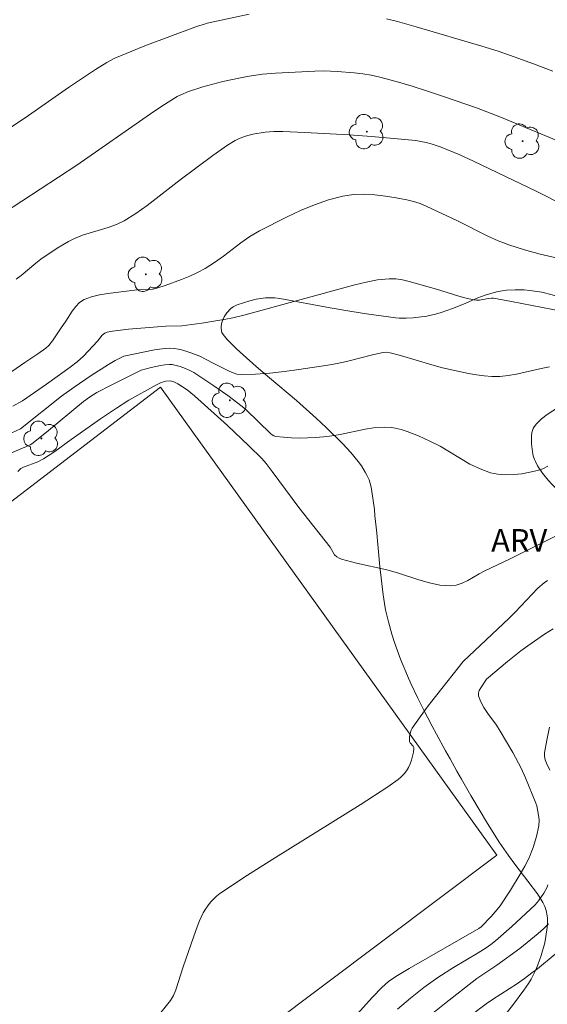
# Model space of a CAD drawing. Units: metres. Extents: x 281186 to 281702, y 1669351 to 1669916.
# Drawn here: x 281540 to 281575, y 1669475 to 1669540 of the extents above; entities that cross this region are included whole.
import ezdxf

# ---------------------------------------------------------------- set-up
doc = ezdxf.new("R2010")
doc.units = ezdxf.units.M
doc.header["$MEASUREMENT"] = 0
for name, color, linetype, lineweight, true_color in [('Arvores_Isoladas', 7, 'Continuous', 18, 0x00ff33), ('Curvas_Intermediarias', 7, 'Continuous', 9, 0x783c14), ('Curvas_Mestras', 7, 'Continuous', 20, 0x783c14), ('Topon_Vegetacao', 7, 'Continuous', 9, 0x00ff33), ('Vegetacao', 7, 'Orla8', 9, 0x00ff33)]:
    doc.layers.add(name, color=color, linetype=linetype, lineweight=lineweight, true_color=true_color)
doc.layers.add('Muro_Grade', color=8, linetype='Continuous', lineweight=20)
doc.styles.add('Arial', font='arial.ttf', dxfattribs={"height": 1.5})
doc.styles.get("Standard").update_dxf_attribs({"font": 'arial.ttf'})
doc.linetypes.add('Orla8', pattern='A,6,-0.5,["V",Standard,S=1,R=0,X=-0.5,Y=-1],-0.5,6,-0.5,["V",Standard,S=1,R=0,X=-0.5,Y=-1],-0.5', length=14)

# ---------------------------------------------------------------- blocks, each defined once
blk = doc.blocks.new('Arvore')
at = {"layer": 'Arvores_Isoladas'}
blk.add_lwpolyline([(-0.718, 0.493, 0.872324), (-0.722, -0.551, 0.862983), (0.284, -0.827, 0.900105), (0.89, 0.029, 0.863155), (0.262, 0.861, 0.882486)], format="xyb", close=True, dxfattribs=at)
blk.add_circle((0, 0), 0.0286, dxfattribs=at)

msp = doc.modelspace()

# ---------------------------------------------------------------- linework, layer by layer
at = {"layer": 'Curvas_Intermediarias', "flags": 128}
for points, elevation in [([(281555.125, 1669540.566), (281552.35, 1669539.952), (281552.091, 1669539.884), (281551.71, 1669539.757), (281548.216, 1669538.452), (281547.349, 1669538.11), (281546.218, 1669537.635), (281545.69, 1669537.362), (281544.929, 1669536.897), (281543.148, 1669535.689), (281540.497, 1669533.844), (281539.268, 1669533.025)], 242), ([(281575.265, 1669536.779), (281573.987, 1669537.268), (281572.702, 1669537.737), (281571.637, 1669538.096), (281570.564, 1669538.431), (281566.194, 1669539.719), (281564.961, 1669540.062), (281564.245, 1669540.242)], 242), ([(281576.447, 1669531.801), (281571.862, 1669533.699), (281570.201, 1669534.336), (281568.081, 1669535.081), (281567.015, 1669535.439), (281565.944, 1669535.779), (281564.868, 1669536.096), (281563.787, 1669536.383), (281563.231, 1669536.503), (281562.669, 1669536.593), (281562.101, 1669536.659), (281560.959, 1669536.749), (281560.091, 1669536.799), (281559.492, 1669536.787), (281556.873, 1669536.644), (281556.016, 1669536.571), (281555.137, 1669536.452), (281554.555, 1669536.345), (281553.377, 1669536.084), (281552.054, 1669535.742), (281551.103, 1669535.429), (281550.599, 1669535.214), (281550.355, 1669535.09), (281549.348, 1669534.458), (281548.585, 1669533.946), (281543.707, 1669530.543), (281537.588, 1669526.56)], 241), ([(281575.486, 1669524.397), (281574.431, 1669524.651), (281573.387, 1669524.937), (281572.358, 1669525.252), (281571.645, 1669525.516), (281570.949, 1669525.83), (281568.9, 1669526.883), (281566.915, 1669527.81), (281566.478, 1669527.991), (281566.034, 1669528.142), (281565.582, 1669528.252), (281564.886, 1669528.378), (281564.175, 1669528.49), (281563.458, 1669528.573), (281562.743, 1669528.611), (281562.038, 1669528.588), (281561.352, 1669528.489), (281560.4, 1669528.243), (281559.456, 1669527.918), (281558.523, 1669527.533), (281557.602, 1669527.105), (281555.804, 1669526.186), (281555.182, 1669525.818), (281554.587, 1669525.4), (281553.427, 1669524.509), (281552.836, 1669524.083), (281552.222, 1669523.7), (281551.71, 1669523.43), (281551.184, 1669523.182), (281550.647, 1669522.954), (281549.553, 1669522.554), (281549.003, 1669522.378), (281548.75, 1669522.321), (281548.49, 1669522.292), (281547.696, 1669522.265), (281545.749, 1669522.041), (281545.197, 1669521.951), (281544.67, 1669521.819), (281544.182, 1669521.624), (281543.887, 1669521.427), (281543.629, 1669521.166), (281543.396, 1669520.862), (281542.964, 1669520.204), (281542.606, 1669519.695), (281542.093, 1669518.883), (281541.854, 1669518.591), (281541.64, 1669518.405), (281541.123, 1669518.033), (281540.247, 1669517.458), (281538.001, 1669515.903)], 239), ([(281539.465, 1669514.548), (281540.086, 1669514.918), (281541.691, 1669516.014), (281543.269, 1669517.144), (281543.728, 1669517.497), (281544.145, 1669517.872), (281545.068, 1669518.881), (281545.382, 1669519.257), (281545.469, 1669519.336), (281545.566, 1669519.396), (281545.72, 1669519.456), (281546.055, 1669519.531), (281547.131, 1669519.658), (281549.609, 1669519.859), (281550.657, 1669519.891), (281551.999, 1669520.068), (281553.578, 1669520.322), (281554.057, 1669520.419), (281554.77, 1669520.59), (281562.142, 1669522.603), (281562.896, 1669522.787), (281563.649, 1669522.929), (281564.403, 1669523.013), (281564.846, 1669523.006), (281565.289, 1669522.941), (281565.733, 1669522.834), (281567.555, 1669522.312), (281569.035, 1669521.85), (281569.53, 1669521.715), (281570.028, 1669521.608), (281570.214, 1669521.591), (281570.403, 1669521.6), (281570.977, 1669521.692), (281571.203, 1669521.717), (281571.344, 1669521.714), (281572.522, 1669521.501), (281575.949, 1669520.839)], 238), ([(281539.382, 1669512.78), (281539.954, 1669513.051), (281542.693, 1669515.212), (281543.517, 1669515.828), (281544.651, 1669516.596), (281545.808, 1669517.33), (281546.248, 1669517.584), (281546.825, 1669517.881), (281548.856, 1669518.3), (281549.356, 1669518.368), (281549.855, 1669518.4), (281550.15, 1669518.386), (281550.445, 1669518.338), (281550.739, 1669518.265), (281551.32, 1669518.073), (281551.848, 1669517.873), (281552.793, 1669517.383), (281553.798, 1669516.879), (281554.058, 1669516.767), (281554.322, 1669516.688), (281554.592, 1669516.658), (281555.543, 1669516.683), (281556.502, 1669516.751), (281557.466, 1669516.854), (281558.431, 1669516.981), (281560.35, 1669517.27), (281560.965, 1669517.382), (281561.575, 1669517.52), (281563.398, 1669517.982), (281564.007, 1669518.118), (281564.24, 1669518.138), (281564.472, 1669518.106), (281565.169, 1669517.919), (281567.253, 1669517.302), (281567.951, 1669517.111), (281568.653, 1669516.944), (281569.678, 1669516.732), (281570.195, 1669516.643), (281570.713, 1669516.576), (281571.231, 1669516.537), (281571.746, 1669516.535), (281572.299, 1669516.582), (281572.851, 1669516.675), (281574.504, 1669517.059), (281575.057, 1669517.166)], 237), ([(281539.26, 1669511.422), (281540.373, 1669511.888), (281540.602, 1669512), (281540.708, 1669512.07), (281541.693, 1669512.843), (281544.147, 1669514.867), (281544.535, 1669515.152), (281545.036, 1669515.46), (281545.98, 1669515.956), (281547.973, 1669516.953), (281548.639, 1669517.123), (281549.238, 1669517.254), (281549.537, 1669517.297), (281549.835, 1669517.319), (281550.014, 1669517.312), (281550.194, 1669517.284), (281550.553, 1669517.184), (281550.901, 1669517.058), (281551.19, 1669516.933), (281551.469, 1669516.781), (281552.729, 1669515.946), (281553.71, 1669515.262), (281554.665, 1669514.546), (281554.941, 1669514.314), (281556.549, 1669512.753), (281556.657, 1669512.662), (281556.774, 1669512.592), (281556.9, 1669512.554), (281557.411, 1669512.495), (281557.933, 1669512.46), (281558.463, 1669512.447), (281559.527, 1669512.476), (281560.052, 1669512.515), (281560.609, 1669512.584), (281561.163, 1669512.685), (281562.82, 1669513.035), (281563.376, 1669513.121), (281564.103, 1669513.177), (281564.586, 1669513.15), (281564.82, 1669513.107), (281565.211, 1669513.004), (281565.6, 1669512.879), (281566.366, 1669512.582), (281567.115, 1669512.245), (281567.789, 1669511.895), (281569.767, 1669510.721), (281570.439, 1669510.392), (281571.131, 1669510.147), (281571.63, 1669510.048), (281572.151, 1669510.009), (281572.684, 1669510.023), (281573.218, 1669510.08), (281573.741, 1669510.171), (281574.243, 1669510.289), (281574.599, 1669510.411), (281574.943, 1669510.578)], 236), ([(281574.924, 1669503.006), (281574.687, 1669502.835), (281574.278, 1669502.48), (281573.888, 1669502.099), (281572.763, 1669500.896), (281572.379, 1669500.506), (281569.331, 1669497.624), (281567.566, 1669495.408), (281567.007, 1669494.684), (281566.465, 1669493.952), (281565.949, 1669493.209), (281565.877, 1669493.076), (281565.825, 1669492.93), (281565.771, 1669492.619), (281565.772, 1669492.317), (281565.8, 1669492.235), (281565.996, 1669492.006), (281566.045, 1669491.929), (281566.059, 1669491.847), (281566.024, 1669491.6), (281565.899, 1669491.083), (281565.807, 1669490.829), (281565.696, 1669490.589), (281565.565, 1669490.369), (281565.403, 1669490.163), (281565.216, 1669489.972), (281565.008, 1669489.794), (281564.333, 1669489.319), (281562.484, 1669488.126), (281556.873, 1669484.629), (281555.02, 1669483.445), (281553.194, 1669482.229), (281552.968, 1669482.058), (281552.756, 1669481.865), (281552.56, 1669481.655), (281552.382, 1669481.429), (281552.224, 1669481.191), (281552.087, 1669480.945), (281551.824, 1669480.373), (281551.591, 1669479.784), (281550.753, 1669477.369), (281550.271, 1669475.84), (281550.111, 1669475.481), (281549.904, 1669475.15), (281548.928, 1669473.891)], 234), ([(281575.299, 1669499.791), (281574.725, 1669499.427), (281573.603, 1669498.669), (281573.142, 1669498.336), (281572.256, 1669497.619), (281570.872, 1669496.446), (281570.486, 1669495.877), (281570.385, 1669495.699), (281570.328, 1669495.523), (281570.336, 1669495.351), (281570.486, 1669494.955), (281570.703, 1669494.563), (281570.964, 1669494.174), (281571.526, 1669493.395), (281571.781, 1669493.002), (281572.619, 1669491.578), (281573.164, 1669490.539), (281573.449, 1669489.902), (281574.138, 1669488.224), (281574.197, 1669488.043), (281574.283, 1669487.675), (281574.342, 1669487.296), (281574.356, 1669487.105), (281574.333, 1669486.731), (281574.182, 1669486.01), (281573.971, 1669485.295), (281573.839, 1669484.948), (281573.689, 1669484.612), (281573.41, 1669484.06), (281573.11, 1669483.517), (281572.46, 1669482.453), (281571.769, 1669481.42), (281571.587, 1669481.176), (281571.184, 1669480.717), (281570.509, 1669480.025), (281570.355, 1669479.911), (281565.75, 1669477.268), (281564.847, 1669476.729), (281564.365, 1669476.397), (281563.929, 1669476.007), (281563.314, 1669475.357), (281560.31, 1669472.028)], 233), ([(281575.068, 1669490.427), (281574.855, 1669490.881), (281574.769, 1669491.108), (281574.72, 1669491.337), (281574.724, 1669491.566), (281574.872, 1669492.411), (281575.052, 1669493.273)], 232), ([(281564.967, 1669474.564), (281565.823, 1669475.3), (281566.714, 1669475.998), (281567.631, 1669476.658), (281568.686, 1669477.337), (281570.308, 1669478.3), (281570.842, 1669478.63), (281571.165, 1669478.853), (281571.471, 1669479.098), (281572.542, 1669480.046), (281574.102, 1669481.492), (281574.326, 1669481.754), (281574.677, 1669482.256), (281574.867, 1669482.615), (281574.937, 1669482.803)], 232), ([(281566.653, 1669473.773), (281568.074, 1669474.916), (281570.234, 1669476.592), (281571.553, 1669477.48), (281573.07, 1669478.594), (281574.291, 1669479.588), (281574.646, 1669479.895), (281574.981, 1669480.219)], 231)]:
    msp.add_lwpolyline(points, dxfattribs=dict(at, elevation=elevation))
at = {"layer": 'Curvas_Mestras', "flags": 128}
for points, elevation in [([(281576.095, 1669527.842), (281574.206, 1669528.786), (281569.997, 1669530.808), (281569.096, 1669531.218), (281567.865, 1669531.738), (281567.201, 1669531.962), (281566.863, 1669532.052), (281566.522, 1669532.122), (281566.178, 1669532.171), (281564.713, 1669532.317), (281563.244, 1669532.441), (281561.771, 1669532.546), (281558.823, 1669532.713), (281557.351, 1669532.782), (281556.768, 1669532.782), (281556.184, 1669532.735), (281555.366, 1669532.594), (281554.88, 1669532.467), (281554.413, 1669532.288), (281554.194, 1669532.173), (281553.694, 1669531.863), (281552.723, 1669531.184), (281550.555, 1669529.566), (281548.37, 1669527.867), (281547.621, 1669527.34), (281546.847, 1669526.86), (281546.326, 1669526.607), (281545.778, 1669526.408), (281544.083, 1669525.9), (281543.541, 1669525.683), (281543.153, 1669525.489), (281542.404, 1669525.043), (281541.32, 1669524.304), (281540.984, 1669524.052), (281540.014, 1669523.231), (281539.68, 1669522.979)], 240), ([(281539.787, 1669510.228), (281539.993, 1669510.421), (281540.155, 1669510.505), (281541.114, 1669510.871), (281541.487, 1669511.057), (281542.239, 1669511.556), (281543.335, 1669512.359), (281545.277, 1669513.715), (281546.333, 1669514.432), (281547.142, 1669514.951), (281548.984, 1669515.984), (281549.303, 1669516.126), (281549.609, 1669516.212), (281549.879, 1669516.237), (281550.136, 1669516.168), (281550.402, 1669516.046), (281551.012, 1669515.634), (281551.501, 1669515.253), (281553.682, 1669513.273), (281555.113, 1669511.927), (281555.972, 1669511.087), (281556.259, 1669510.749), (281556.664, 1669510.219), (281558.421, 1669507.833), (281560.496, 1669505.198), (281560.793, 1669504.706), (281560.954, 1669504.569), (281561.097, 1669504.475), (281561.252, 1669504.41), (281562.244, 1669504.153), (281564.25, 1669503.693), (281564.957, 1669503.495), (281566.375, 1669503.04), (281567.082, 1669502.84), (281567.784, 1669502.696), (281568.478, 1669502.637), (281568.868, 1669502.683), (281569.251, 1669502.811), (281569.63, 1669502.996), (281570.379, 1669503.43), (281570.752, 1669503.627), (281572.428, 1669504.439), (281575.763, 1669506.101)], 235), ([(281575.413, 1669478.207), (281574.255, 1669477.241), (281573.882, 1669476.984), (281573.397, 1669476.589), (281572.921, 1669476.259), (281571.271, 1669475.214), (281570.841, 1669474.92), (281568.855, 1669473.418)], 230)]:
    msp.add_lwpolyline(points, dxfattribs=dict(at, elevation=elevation))
at = {"layer": 'Muro_Grade', "flags": 128}
msp.add_lwpolyline([(281514.464, 1669489.152), (281549.253, 1669515.823), (281571.55, 1669484.772), (281537.204, 1669458.974)], close=True, dxfattribs=at)
at = {"layer": 'Vegetacao', "flags": 128}
msp.add_lwpolyline([(281560.227, 1669513.146), (281559.579, 1669513.756), (281558.263, 1669514.925), (281556.488, 1669516.434), (281555.601, 1669517.193), (281554.722, 1669517.968), (281554.287, 1669518.366), (281553.675, 1669518.989), (281553.402, 1669519.32), (281553.325, 1669519.453), (281553.292, 1669519.551), (281553.269, 1669519.762), (281553.275, 1669519.873), (281553.321, 1669520.101), (281553.404, 1669520.328), (281553.476, 1669520.474), (281553.65, 1669520.741), (281553.917, 1669521.032), (281554.067, 1669521.147), (281554.326, 1669521.279), (281555.164, 1669521.554), (281555.583, 1669521.652), (281556.212, 1669521.739), (281556.631, 1669521.749), (281556.84, 1669521.738), (281557.152, 1669521.7), (281560.493, 1669521.074), (281561.945, 1669520.838), (281562.914, 1669520.687), (281564.854, 1669520.416), (281565.083, 1669520.395), (281565.541, 1669520.386), (281566.001, 1669520.416), (281566.918, 1669520.539), (281567.493, 1669520.658), (281567.869, 1669520.766), (281568.607, 1669521.03), (281569.334, 1669521.332), (281570.3, 1669521.735), (281570.786, 1669521.915), (281571.525, 1669522.132), (281571.902, 1669522.207), (281572.187, 1669522.246), (281572.768, 1669522.281), (281573.357, 1669522.266), (281573.751, 1669522.231), (281574.53, 1669522.111), (281575.233, 1669521.943), (281575.575, 1669521.833), (281576.079, 1669521.634), (281576.578, 1669521.384), (281576.826, 1669521.239), (281577.296, 1669520.91), (281577.504, 1669520.727), (281577.782, 1669520.423), (281578.018, 1669520.075), (281578.121, 1669519.882), (281578.207, 1669519.682), (281578.318, 1669519.273), (281578.358, 1669518.858), (281578.353, 1669518.583), (281578.283, 1669518.04), (281578.123, 1669517.325), (281578.002, 1669516.974), (281577.835, 1669516.634), (281577.731, 1669516.47), (281577.599, 1669516.29), (281577.324, 1669515.963), (281577.037, 1669515.665), (281576.441, 1669515.099), (281576.187, 1669514.879), (281575.639, 1669514.501), (281574.886, 1669514.013), (281574.525, 1669513.728), (281574.193, 1669513.386), (281574.04, 1669513.186), (281573.968, 1669513.067), (281573.878, 1669512.82), (281573.844, 1669512.566), (281573.859, 1669512.061), (281573.91, 1669511.534), (281573.965, 1669511.272), (281574.053, 1669511.012), (281574.113, 1669510.882), (281574.26, 1669510.611), (281574.586, 1669510.108), (281574.95, 1669509.648), (281575.215, 1669509.356), (281575.794, 1669508.79), (281576.482, 1669508.179), (281576.832, 1669507.899), (281577.38, 1669507.522), (281577.766, 1669507.308), (281577.967, 1669507.214), (281578.281, 1669507.09), (281579.046, 1669506.851), (281579.561, 1669506.718), (281580.6, 1669506.502), (281583.738, 1669505.991), (281584.774, 1669505.771), (281585.287, 1669505.636), (281586.291, 1669505.347), (281586.786, 1669505.179), (281587.276, 1669504.975), (281587.519, 1669504.856), (281587.677, 1669504.766), (281587.973, 1669504.558), (281588.243, 1669504.33), (281588.408, 1669504.175), (281588.707, 1669503.886), (281588.888, 1669503.716), (281589.242, 1669503.4), (281589.586, 1669503.109), (281589.811, 1669502.925), (281590.247, 1669502.576), (281590.529, 1669502.35), (281591.074, 1669501.894), (281591.466, 1669501.531), (281591.846, 1669501.134), (281592.031, 1669500.918), (281592.274, 1669500.608), (281592.393, 1669500.442), (281592.57, 1669500.177), (281592.744, 1669499.893), (281592.83, 1669499.743), (281593.012, 1669499.407), (281593.37, 1669498.68), (281593.714, 1669497.896), (281593.932, 1669497.354), (281594.329, 1669496.248), (281594.735, 1669494.965), (281594.988, 1669494.107), (281595.461, 1669492.388), (281595.76, 1669491.24), (281596.343, 1669488.944), (281596.789, 1669487.224), (281597.262, 1669485.508), (281597.515, 1669484.653), (281597.654, 1669484.206), (281597.954, 1669483.322), (281598.28, 1669482.45), (281598.512, 1669481.875), (281598.673, 1669481.493), (281599.011, 1669480.735), (281599.129, 1669480.495), (281599.4, 1669480.045), (281599.711, 1669479.632), (281599.937, 1669479.375), (281600.423, 1669478.902), (281600.811, 1669478.58), (281601.076, 1669478.38), (281601.613, 1669478.008), (281601.97, 1669477.779), (281602.659, 1669477.358), (281603.134, 1669477.066), (281603.556, 1669476.787), (281603.742, 1669476.65), (281603.97, 1669476.491), (281604.114, 1669476.408), (281604.385, 1669476.295), (281604.513, 1669476.262), (281604.754, 1669476.239), (281604.978, 1669476.264), (281605.118, 1669476.304), (281605.381, 1669476.425), (281605.74, 1669476.675), (281606.182, 1669477.023), (281606.398, 1669477.157), (281606.619, 1669477.236), (281606.732, 1669477.248), (281606.908, 1669477.225), (281607.071, 1669477.157), (281607.156, 1669477.103), (281607.288, 1669476.998), (281607.426, 1669476.859), (281607.497, 1669476.776), (281607.645, 1669476.582), (281607.722, 1669476.47), (281607.841, 1669476.282), (281608.071, 1669475.99), (281608.282, 1669475.781), (281608.791, 1669475.341), (281609.525, 1669474.725), (281609.86, 1669474.415), (281610.138, 1669474.107), (281610.249, 1669473.956), (281610.359, 1669473.759), (281610.396, 1669473.662), (281610.427, 1669473.52), (281610.41, 1669473.314), (281610.376, 1669473.233), (281610.247, 1669473.069), (281610.058, 1669472.909), (281609.602, 1669472.628), (281609.398, 1669472.528), (281608.992, 1669472.378), (281608.585, 1669472.278), (281608.311, 1669472.233), (281607.754, 1669472.175), (281606.743, 1669472.114), (281606.068, 1669472.095), (281604.718, 1669472.093), (281602.018, 1669472.13), (281600.669, 1669472.112), (281599.324, 1669472.031), (281598.652, 1669471.958), (281597.584, 1669471.804), (281596.874, 1669471.681), (281595.456, 1669471.387), (281594.455, 1669471.145), (281593.958, 1669471.014), (281593.223, 1669470.801), (281592.741, 1669470.644), (281592.503, 1669470.56), (281592.149, 1669470.428), (281590.861, 1669469.907), (281590.022, 1669469.546), (281588.382, 1669468.793), (281587.578, 1669468.402), (281585.994, 1669467.592), (281584.432, 1669466.747), (281582.361, 1669465.572), (281581.321, 1669464.966), (281580.677, 1669464.578), (281579.401, 1669463.76), (281576.901, 1669462.094), (281575.674, 1669461.321), (281575.196, 1669461.029), (281574.886, 1669460.835), (281574.288, 1669460.448), (281573.999, 1669460.255), (281573.437, 1669459.871), (281572.894, 1669459.489), (281572.541, 1669459.236), (281571.853, 1669458.733), (281571.347, 1669458.36), (281570.35, 1669457.622), (281569.006, 1669456.659), (281568.31, 1669456.189), (281567.587, 1669455.726), (281567.213, 1669455.498), (281566.434, 1669455.047), (281566.027, 1669454.825), (281565.392, 1669454.496), (281564.725, 1669454.173), (281564.378, 1669454.013), (281562.304, 1669453.094), (281561.253, 1669452.641), (281559.66, 1669451.967), (281558.049, 1669451.299), (281557.238, 1669450.966), (281555.605, 1669450.301), (281554.784, 1669449.969), (281553.546, 1669449.47), (281551.887, 1669448.802), (281551.054, 1669448.466), (281549.802, 1669447.96), (281548.546, 1669447.45), (281547.917, 1669447.193), (281546.166, 1669446.483), (281542.626, 1669445.074), (281539.958, 1669444.012), (281537.296, 1669442.927), (281535.973, 1669442.373), (281533.353, 1669441.23), (281532.06, 1669440.638), (281530.148, 1669439.719), (281528.122, 1669438.682), (281526.779, 1669437.962), (281524.105, 1669436.466), (281521.444, 1669434.918), (281517.903, 1669432.818), (281516.13, 1669431.769), (281513.463, 1669430.219), (281512.124, 1669429.461), (281508.385, 1669427.405), (281506.501, 1669426.4), (281503.626, 1669424.915), (281503.417, 1669424.82), (281502.98, 1669424.678), (281502.528, 1669424.593), (281502.224, 1669424.563), (281501.625, 1669424.554), (281501.378, 1669424.571), (281500.89, 1669424.656), (281500.408, 1669424.806), (281500.089, 1669424.942), (281499.878, 1669425.048), (281499.458, 1669425.297), (281499.03, 1669425.613), (281498.845, 1669425.782), (281498.6, 1669426.059), (281498.388, 1669426.372), (281498.293, 1669426.544), (281498.204, 1669426.736), (281498.068, 1669427.122), (281497.977, 1669427.51), (281497.869, 1669428.293), (281497.803, 1669428.872), (281497.785, 1669429.165), (281497.812, 1669429.605), (281497.884, 1669429.895), (281497.941, 1669430.037), (281498.055, 1669430.248), (281498.168, 1669430.404), (281498.424, 1669430.657), (281498.715, 1669430.848), (281498.923, 1669430.948), (281499.364, 1669431.104), (281499.662, 1669431.187), (281500.265, 1669431.323), (281501.47, 1669431.565), (281502.061, 1669431.727), (281504.436, 1669432.514), (281505.612, 1669432.942), (281506.775, 1669433.416), (281507.35, 1669433.674), (281510.27, 1669435.07), (281511.714, 1669435.792), (281513.854, 1669436.915), (281515.961, 1669438.094), (281517, 1669438.707), (281519.046, 1669439.986), (281520.052, 1669440.655), (281521.538, 1669441.699), (281528.984, 1669447.138), (281532.683, 1669449.868), (281538.207, 1669453.977), (281539.152, 1669454.684), (281541.038, 1669456.1), (281544.808, 1669458.932), (281546.695, 1669460.348), (281548.987, 1669462.05), (281552.065, 1669464.278), (281553.624, 1669465.375), (281556.001, 1669466.997), (281557.21, 1669467.799), (281557.3, 1669467.852), (281557.49, 1669467.927), (281557.688, 1669467.97), (281558.079, 1669467.988), (281558.51, 1669467.958), (281558.798, 1669467.919), (281559.371, 1669467.811), (281560.508, 1669467.537), (281561.069, 1669467.411), (281561.624, 1669467.318), (281561.898, 1669467.291), (281562.335, 1669467.26), (281562.908, 1669467.234), (281563.192, 1669467.233), (281563.825, 1669467.277), (281564.244, 1669467.351), (281564.453, 1669467.405), (281564.766, 1669467.509), (281565.044, 1669467.631), (281565.227, 1669467.727), (281565.59, 1669467.951), (281565.995, 1669468.244), (281566.397, 1669468.567), (281566.598, 1669468.736), (281567.155, 1669469.215), (281568.233, 1669470.173), (281568.698, 1669470.602), (281569.606, 1669471.475), (281570.27, 1669472.147), (281571.241, 1669473.197), (281572.19, 1669474.31), (281572.657, 1669474.896), (281573.353, 1669475.816), (281573.648, 1669476.256), (281573.826, 1669476.558), (281574.137, 1669477.179), (281574.272, 1669477.495), (281574.5, 1669478.131), (281574.727, 1669478.972), (281574.81, 1669479.381), (281574.899, 1669479.973), (281574.918, 1669480.177), (281574.924, 1669480.312), (281574.919, 1669480.583), (281574.902, 1669480.762), (281574.831, 1669481.116), (281574.741, 1669481.377), (281574.616, 1669481.633), (281574.54, 1669481.759), (281574.241, 1669482.204), (281573.612, 1669483.062), (281572.749, 1669484.18), (281572.325, 1669484.747), (281571.719, 1669485.633), (281570.868, 1669486.997), (281570.447, 1669487.69), (281569.822, 1669488.743), (281569.207, 1669489.813), (281568.903, 1669490.354), (281568.456, 1669491.16), (281568.156, 1669491.702), (281567.56, 1669492.794), (281567.265, 1669493.343), (281566.69, 1669494.448), (281566.321, 1669495.188), (281565.853, 1669496.175), (281565.632, 1669496.668), (281565.17, 1669497.777), (281564.768, 1669498.88), (281564.591, 1669499.429), (281564.363, 1669500.248), (281564.18, 1669501.059), (281564.107, 1669501.462), (281564.018, 1669502.044), (281563.967, 1669502.424), (281563.879, 1669503.173), (281563.806, 1669503.91), (281563.717, 1669504.892), (281563.671, 1669505.387), (281563.595, 1669506.143), (281563.552, 1669506.528), (281563.472, 1669507.296), (281563.432, 1669507.699), (281563.363, 1669508.307), (281563.275, 1669508.899), (281563.221, 1669509.181), (281563.078, 1669509.662), (281562.94, 1669509.977), (281562.831, 1669510.185), (281562.579, 1669510.595), (281562.363, 1669510.897), (281561.876, 1669511.488), (281561.34, 1669512.06)], close=True, dxfattribs=at)

# ---------------------------------------------------------------- block references
at = {"layer": 'Arvores_Isoladas'}
for p in [(281562.936, 1669532.765), (281573.265, 1669532.139), (281548.272, 1669523.305), (281553.85, 1669514.951), (281541.35, 1669512.423)]:
    msp.add_blockref('Arvore', p, dxfattribs=at)

# ---------------------------------------------------------------- texts
at = {"layer": 'Topon_Vegetacao', "style": 'Arial'}
msp.add_text('ARV', height=1.5, dxfattribs=at).set_placement((281571.177, 1669504.906))

doc.saveas('drawing.dxf')
